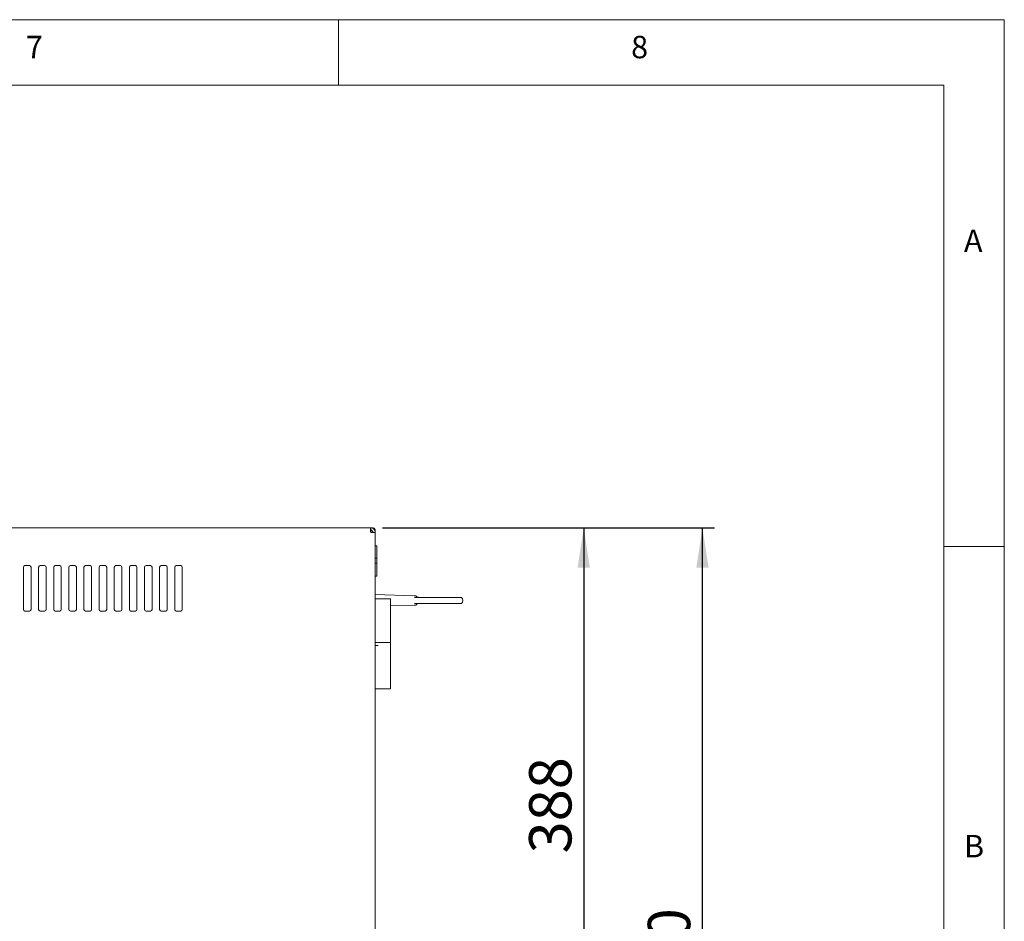
# Model space of a CAD drawing. Units: millimetres. Extents: x 5 to 417, y -6 to 292.
# Drawn here: x 334 to 415, y 218 to 292 of the extents above; entities that cross this region are included whole.
import ezdxf

# ---------------------------------------------------------------- set-up
doc = ezdxf.new("R2010")
doc.units = ezdxf.units.MM
doc.layers.add('BEMAßUNG', color=96, linetype='Continuous')
doc.styles.add('SLDTEXTSTYLE0', font='TXT', dxfattribs={"width": 0.75})
doc.dimstyles.new('SLDDIMSTYLE3', dxfattribs={"dimtxt": 3.5, "dimasz": 3.302, "dimexe": 0, "dimexo": 0.0625, "dimgap": 0.875, "dimtad": 1, "dimdec": 0, "dimlfac": 8, "dimrnd": 1e-09, "dimzin": 12, "dimdsep": 46, "dimtxsty": 'SLDTEXTSTYLE0', "dimsah": 1, "dimcen": 0.09, "dimadec": 0, "dimazin": 3, "dimtfac": 1, "dimtdec": 0, "dimtofl": 0, "dimtmove": 0, "dimatfit": 3, "dimfxl": 0, "dimfrac": 2, "dimtolj": 1, "dimtzin": 12, "dimarcsym": 0})
doc.dimstyles.new('SLDDIMSTYLE4', dxfattribs={"dimtxt": 3.5, "dimasz": 3.302, "dimexe": 0, "dimexo": 0.0625, "dimgap": 0.875, "dimtad": 1, "dimlfac": 8, "dimrnd": 1e-09, "dimzin": 12, "dimdsep": 46, "dimtxsty": 'SLDTEXTSTYLE0', "dimsah": 1, "dimcen": 0.09, "dimadec": 0, "dimazin": 3, "dimtfac": 1, "dimtofl": 0, "dimtmove": 0, "dimatfit": 3, "dimfxl": 0, "dimfrac": 2, "dimtolj": 1, "dimtzin": 12, "dimarcsym": 0})

# ---------------------------------------------------------------- blocks, each defined once
blk = doc.blocks.new('_D_4')
at = {"layer": 'BEMAßUNG'}
for p, q in [((363.622, 250.032), (391.06, 250.032)), ((390.06, 178.723), (390.06, 250.032)), ((350.898, 178.723), (391.06, 178.723))]:
    blk.add_line(p, q, dxfattribs=at)
for points in [[(390.06, 250.032), (389.552, 246.73), (390.568, 246.73)], [(390.06, 178.723), (390.568, 182.025), (389.552, 182.025)]]:
    blk.add_solid(points, dxfattribs=at)
at = {"layer": 'BEMAßUNG', "insert": (385.548, 210.659), "char_height": 3.5, "attachment_point": 1, "rotation": 90, "style": 'SLDTEXTSTYLE0'}
blk.add_mtext('570', dxfattribs=at)
blk = doc.blocks.new('_D_5')
at = {"layer": 'BEMAßUNG'}
for p, q in [((363.622, 250.032), (381.249, 250.032)), ((380.249, 250.032), (380.249, 201.532)), ((363.622, 201.532), (381.249, 201.532))]:
    blk.add_line(p, q, dxfattribs=at)
for points in [[(380.249, 250.032), (379.741, 246.73), (380.757, 246.73)], [(380.249, 201.532), (380.757, 204.834), (379.741, 204.834)]]:
    blk.add_solid(points, dxfattribs=at)
at = {"layer": 'BEMAßUNG', "insert": (375.737, 223.139), "char_height": 3.5, "attachment_point": 1, "rotation": 90, "style": 'SLDTEXTSTYLE0'}
blk.add_mtext('388', dxfattribs=at)

msp = doc.modelspace()

# ---------------------------------------------------------------- linework, layer by layer
at = {"color": 7, "linetype": 'Continuous', "lineweight": 0}
for p, q in [((415, 292), (5, 292)), ((360, 286.5873), (360, 292)), ((415, 5), (415, 292)), ((410.0003, 286.5873), (9.5668, 286.5873)), ((410.0003, 286.5873), (410.0003, 47.5873)), ((415, 248.5), (410, 248.5))]:
    msp.add_line(p, q, dxfattribs=at)
at = {"color": 7, "linetype": 'Continuous', "lineweight": 15}
for p, q in [((362.622, 250.0321), (283.425, 250.0321)), ((362.6485, 250.0321), (362.622, 250.0321)), ((362.7735, 249.7821), (362.6427, 249.7821)), ((362.7735, 250.0321), (362.6485, 250.0321)), ((362.6485, 250.0321), (362.6485, 249.8446)), ((362.7735, 249.7947), (362.7735, 249.7821)), ((362.7735, 249.7821), (362.7735, 249.6571)), ((363.0235, 249.7821), (363.0235, 249.6571)), ((363.0235, 249.6571), (362.6485, 249.6571)), ((363.0235, 201.9071), (363.0235, 249.6571)), ((363.1641, 248.5321), (363.0235, 248.5321)), ((363.1485, 248.5321), (363.0235, 248.5321)), ((363.1485, 247.5385), (363.1485, 248.5321)), ((363.0235, 247.5385), (363.1485, 247.5385)), ((363.1485, 247.5385), (363.1485, 247.1218)), ((333.961, 246.7821), (333.961, 243.2821)), ((334.461, 246.9071), (334.086, 246.9071)), ((334.586, 243.2821), (334.586, 246.7821)), ((335.211, 246.7821), (335.211, 243.2821)), ((335.711, 246.9071), (335.336, 246.9071)), ((335.836, 243.2821), (335.836, 246.7821)), ((336.461, 246.7821), (336.461, 243.2821)), ((336.961, 246.9071), (336.586, 246.9071)), ((337.086, 243.2821), (337.086, 246.7821)), ((337.711, 246.7821), (337.711, 243.2821)), ((338.211, 246.9071), (337.836, 246.9071)), ((338.336, 243.2821), (338.336, 246.7821)), ((338.961, 246.7821), (338.961, 243.2821)), ((339.461, 246.9071), (339.086, 246.9071)), ((339.586, 243.2821), (339.586, 246.7821)), ((340.211, 246.7821), (340.211, 243.2821)), ((340.711, 246.9071), (340.336, 246.9071)), ((340.836, 243.2821), (340.836, 246.7821)), ((341.461, 246.7821), (341.461, 243.2821)), ((341.961, 246.9071), (341.586, 246.9071)), ((342.086, 243.2821), (342.086, 246.7821)), ((342.711, 246.7821), (342.711, 243.2821)), ((343.211, 246.9071), (342.836, 246.9071)), ((343.336, 243.2821), (343.336, 246.7821)), ((343.961, 246.7821), (343.961, 243.2821)), ((344.461, 246.9071), (344.086, 246.9071)), ((344.586, 243.2821), (344.586, 246.7821)), ((345.211, 246.7821), (345.211, 243.2821)), ((345.711, 246.9071), (345.336, 246.9071)), ((345.836, 243.2821), (345.836, 246.7821)), ((346.461, 246.7821), (346.461, 243.2821)), ((346.961, 246.9071), (346.586, 246.9071)), ((347.086, 243.2821), (347.086, 246.7821)), ((363.0235, 247.1218), (363.1485, 247.1218)), ((363.1485, 246.0321), (363.1485, 247.1218)), ((363.1485, 246.0321), (363.0235, 246.0321)), ((366.2335, 244.4248), (363.0235, 244.5134)), ((363.0235, 244.1571), (363.254, 244.1571)), ((364.2776, 244.1571), (363.254, 244.1571)), ((364.2776, 240.5633), (364.2776, 244.1571)), ((366.4808, 244.2821), (366.5437, 244.2821)), ((370.0328, 244.2727), (370.1507, 244.2727)), ((364.2776, 243.5854), (366.2335, 243.6394)), ((366.4808, 243.7821), (366.5437, 243.7821)), ((370.0328, 243.7915), (370.1507, 243.7915)), ((334.086, 243.1571), (334.461, 243.1571)), ((335.336, 243.1571), (335.711, 243.1571)), ((336.586, 243.1571), (336.961, 243.1571)), ((337.836, 243.1571), (338.211, 243.1571)), ((339.086, 243.1571), (339.461, 243.1571)), ((340.336, 243.1571), (340.711, 243.1571)), ((341.586, 243.1571), (341.961, 243.1571)), ((342.836, 243.1571), (343.211, 243.1571)), ((344.086, 243.1571), (344.461, 243.1571)), ((345.336, 243.1571), (345.711, 243.1571)), ((346.586, 243.1571), (346.961, 243.1571)), ((363.0235, 240.5633), (363.254, 240.5633)), ((363.254, 240.3133), (363.0235, 240.3133)), ((363.0276, 240.5633), (363.0276, 240.3133)), ((363.254, 240.5633), (364.2776, 240.5633)), ((364.2776, 236.7196), (364.2776, 240.5633)), ((363.254, 236.7196), (363.0235, 236.7196)), ((363.254, 236.7196), (364.2776, 236.7196))]:
    msp.add_line(p, q, dxfattribs=at)
for centre, radius, start, end in [((334.086, 246.7821), 0.125, 90, 180), ((334.461, 246.7821), 0.125, 0, 90), ((335.336, 246.7821), 0.125, 90, 180), ((335.711, 246.7821), 0.125, 0, 90), ((336.586, 246.7821), 0.125, 90, 180), ((336.961, 246.7821), 0.125, 0, 90), ((337.836, 246.7821), 0.125, 90, 180), ((338.211, 246.7821), 0.125, 0, 90), ((339.086, 246.7821), 0.125, 90, 180), ((339.461, 246.7821), 0.125, 0, 90), ((340.336, 246.7821), 0.125, 90, 180), ((340.711, 246.7821), 0.125, 0, 90), ((341.586, 246.7821), 0.125, 90, 180), ((341.961, 246.7821), 0.125, 0, 90), ((342.836, 246.7821), 0.125, 90, 180), ((343.211, 246.7821), 0.125, 0, 90), ((344.086, 246.7821), 0.125, 90, 180), ((344.461, 246.7821), 0.125, 0, 90), ((345.336, 246.7821), 0.125, 90, 180), ((345.711, 246.7821), 0.125, 0, 90), ((346.586, 246.7821), 0.125, 90, 180), ((346.961, 246.7821), 0.125, 0, 90), ((370.1284, 244.2508), 0.0313, 44.427004, 90), ((369.9052, 244.0321), 0.3437, 315.572996, 44.427004), ((334.086, 243.2821), 0.125, 180, 270), ((334.461, 243.2821), 0.125, 270, 0), ((335.336, 243.2821), 0.125, 180, 270), ((335.711, 243.2821), 0.125, 270, 0), ((336.586, 243.2821), 0.125, 180, 270), ((336.961, 243.2821), 0.125, 270, 0), ((337.836, 243.2821), 0.125, 180, 270), ((338.211, 243.2821), 0.125, 270, 0), ((339.086, 243.2821), 0.125, 180, 270), ((339.461, 243.2821), 0.125, 270, 0), ((340.336, 243.2821), 0.125, 180, 270), ((340.711, 243.2821), 0.125, 270, 0), ((341.586, 243.2821), 0.125, 180, 270), ((341.961, 243.2821), 0.125, 270, 0), ((342.836, 243.2821), 0.125, 180, 270), ((343.211, 243.2821), 0.125, 270, 0), ((344.086, 243.2821), 0.125, 180, 270), ((344.461, 243.2821), 0.125, 270, 0), ((345.336, 243.2821), 0.125, 180, 270), ((345.711, 243.2821), 0.125, 270, 0), ((346.586, 243.2821), 0.125, 180, 270), ((346.961, 243.2821), 0.125, 270, 0), ((370.1284, 243.8133), 0.0313, 270, 315.572996)]:
    msp.add_arc(centre, radius, start, end, dxfattribs=at)
for points in [[(362.622, 250.0321), (362.6242, 250.0265), (362.6286, 250.0152), (362.6352, 249.9285), (362.6419, 249.8045), (362.6463, 249.7062), (362.6485, 249.6571)], [(363.0235, 249.6571), (363.0179, 249.7062), (363.0066, 249.8045), (362.9199, 249.9285), (362.7959, 250.0152), (362.6976, 250.0265), (362.6485, 250.0321)], [(362.836, 249.6571), (362.8332, 249.6817), (362.8275, 249.7308), (362.7842, 249.7928), (362.7222, 249.8361), (362.6731, 249.8418), (362.6485, 249.8446)]]:
    msp.add_open_spline(points, degree=3, dxfattribs=at)
for points, knots in [([(363.0235, 249.7821), (363.0225, 249.7985), (363.0206, 249.8319), (363.0054, 249.8797), (362.9813, 249.9241), (362.9491, 249.9624), (362.9095, 249.9939), (362.866, 250.0159), (362.8199, 250.0296), (362.7891, 250.0312), (362.7735, 250.0321)], [0, 0, 0, 0, 0.12552357, 0.25467907, 0.38031964, 0.50960262, 0.63524381, 0.76452745, 0.88082924, 1, 1, 1, 1]), ([(362.9801, 249.8229), (362.989, 249.8187), (363.0178, 249.8051), (363.0212, 249.7915), (363.0235, 249.7821)], [0, 0, 0, 0, 0.310503, 1, 1, 1, 1]), ([(366.3578, 244.4213), (366.3523, 244.4215), (366.3412, 244.4218), (366.2693, 244.4238), (366.2335, 244.4248)], [0, 0, 0, 0, 0.5004355, 1, 1, 1, 1]), ([(366.2538, 244.4118), (366.2526, 244.4136), (366.2501, 244.4173), (366.2454, 244.4211), (366.2398, 244.424), (366.2358, 244.4245), (366.2335, 244.4248)], [0, 0, 0, 0, 0.23567626, 0.50004156, 0.70790828, 1, 1, 1, 1]), ([(366.2538, 244.4118), (366.2884, 244.411), (366.3578, 244.4093), (366.393, 244.4084), (366.3821, 244.4087), (366.3821, 244.4087)], [0, 0, 0, 0, 0.49955124, 0.99986867, 1, 1, 1, 1]), ([(366.4808, 244.2821), (366.4683, 244.2821), (366.4497, 244.2821), (366.3676, 244.2821), (366.3097, 244.2821), (366.2807, 244.2821)], [0, 0, 0, 0, 0.4997694, 0.7495824, 1, 1, 1, 1]), ([(366.3578, 244.4213), (366.3602, 244.4211), (366.3649, 244.4207), (366.3693, 244.4188), (366.3714, 244.4178)], [0, 0, 0, 0, 0.5000029, 1, 1, 1, 1]), ([(366.3821, 244.4087), (366.3806, 244.4105), (366.3775, 244.4141), (366.3735, 244.4166), (366.3714, 244.4178)], [0, 0, 0, 0, 0.49999516, 1, 1, 1, 1]), ([(366.635, 244.2821), (366.6105, 244.2836), (366.5616, 244.2867), (366.4923, 244.3129), (366.4298, 244.3527), (366.398, 244.39), (366.3821, 244.4087)], [0, 0, 0, 0, 0.2499993, 0.5000104, 0.7500014, 1, 1, 1, 1]), ([(366.5437, 244.2821), (366.5634, 244.2821), (366.6039, 244.2821), (366.7292, 244.2821), (366.9045, 244.2821), (367.1296, 244.2821), (367.3932, 244.2821), (367.6815, 244.2821), (367.9791, 244.2821), (368.2772, 244.2821), (368.5754, 244.2821), (368.873, 244.2821), (369.1613, 244.2821), (369.4248, 244.2821), (369.65, 244.2821), (369.8253, 244.2821), (369.9506, 244.2821), (369.9911, 244.2821), (370.0108, 244.2821)], [0, 0, 0, 0, 0.0590548, 0.1209668, 0.1849416, 0.25, 0.3150584, 0.3790332, 0.4409452, 0.5, 0.5590548, 0.6209668, 0.6849416, 0.75, 0.8150584, 0.8790332, 0.9409452, 1, 1, 1, 1]), ([(370.0108, 244.2821), (370.0573, 244.2821), (370.127, 244.2821), (370.1182, 244.2821), (370.1153, 244.2821)], [0, 0, 0, 0, 0.66652847, 1, 1, 1, 1]), ([(366.2335, 243.6394), (366.2358, 243.6397), (366.2398, 243.6402), (366.2454, 243.6431), (366.2501, 243.6469), (366.2526, 243.6506), (366.2538, 243.6524)], [0, 0, 0, 0, 0.292058, 0.4999585, 0.7643045, 1, 1, 1, 1]), ([(366.2335, 243.6394), (366.2694, 243.6404), (366.3412, 243.6424), (366.3523, 243.6427), (366.3578, 243.6428)], [0, 0, 0, 0, 0.4995414, 1, 1, 1, 1]), ([(366.3821, 243.6555), (366.3764, 243.6554), (366.365, 243.6551), (366.2908, 243.6533), (366.2538, 243.6524)], [0, 0, 0, 0, 0.5003406, 1, 1, 1, 1]), ([(366.2807, 243.7821), (366.3097, 243.7821), (366.3676, 243.7821), (366.4497, 243.7821), (366.4683, 243.7821), (366.4808, 243.7821)], [0, 0, 0, 0, 0.2503958, 0.5002299, 1, 1, 1, 1]), ([(366.3714, 243.6464), (366.3693, 243.6454), (366.3649, 243.6435), (366.3602, 243.643), (366.3578, 243.6428)], [0, 0, 0, 0, 0.4999971, 1, 1, 1, 1]), ([(366.3714, 243.6464), (366.3735, 243.6476), (366.3775, 243.65), (366.3806, 243.6537), (366.3821, 243.6555)], [0, 0, 0, 0, 0.50000484, 1, 1, 1, 1]), ([(366.3821, 243.6555), (366.398, 243.6742), (366.4298, 243.7115), (366.4923, 243.7513), (366.5616, 243.7775), (366.6105, 243.7806), (366.635, 243.7821)], [0, 0, 0, 0, 0.2499986, 0.4999896, 0.7500007, 1, 1, 1, 1]), ([(370.0108, 243.7821), (369.9911, 243.7821), (369.9506, 243.7821), (369.8253, 243.7821), (369.65, 243.7821), (369.4248, 243.7821), (369.1613, 243.7821), (368.873, 243.7821), (368.5754, 243.7821), (368.2772, 243.7821), (367.9791, 243.7821), (367.6815, 243.7821), (367.3932, 243.7821), (367.1296, 243.7821), (366.9045, 243.7821), (366.7292, 243.7821), (366.6039, 243.7821), (366.5634, 243.7821), (366.5437, 243.7821)], [0, 0, 0, 0, 0.0590548, 0.1209668, 0.1849416, 0.25, 0.3150584, 0.3790332, 0.4409452, 0.5, 0.5590548, 0.6209668, 0.6849416, 0.75, 0.8150584, 0.8790332, 0.9409452, 1, 1, 1, 1]), ([(370.1153, 243.7821), (370.1182, 243.7821), (370.127, 243.7821), (370.0573, 243.7821), (370.0108, 243.7821)], [0, 0, 0, 0, 0.3334516, 1, 1, 1, 1])]:
    msp.add_open_spline(points, degree=3, knots=knots, dxfattribs=at)

# ---------------------------------------------------------------- texts
at = {"color": 7, "linetype": 'Continuous', "lineweight": 0, "char_height": 1.8521, "attachment_point": 1, "style": 'SLDTEXTSTYLE0'}
for s, insert in [('7', (334.1667, 290.668)), ('7', (334.1667, 290.668)), ('8', (384.1667, 290.668)), ('8', (384.1667, 290.668)), ('A', (411.6667, 274.668)), ('A', (411.6667, 274.668)), ('B', (411.6667, 224.668)), ('B', (411.6667, 224.668))]:
    msp.add_mtext(s, dxfattribs=dict(at, insert=insert))

# ---------------------------------------------------------------- dimensions: what is measured, and where the dimension line sits
at = {"layer": 'BEMAßUNG'}
for base, p1, p2, dimstyle, picture, middle in [((390.0598, 250.0321), (349.8985, 178.7227), (362.622, 250.0321), 'SLDDIMSTYLE3', '_D_4', (390.0598, 214.5384)), ((380.249, 201.5321), (362.622, 250.0321), (362.622, 201.5321), 'SLDDIMSTYLE4', '_D_5', (380.249, 227.0187))]:
    dim = msp.add_linear_dim(base=base, p1=p1, p2=p2, angle=90, dimstyle=dimstyle, dxfattribs=at)
    dim.commit()
    dim.dimension.update_dxf_attribs({"geometry": picture, "text_midpoint": middle, "dimtype": 160})

doc.saveas('drawing.dxf')
